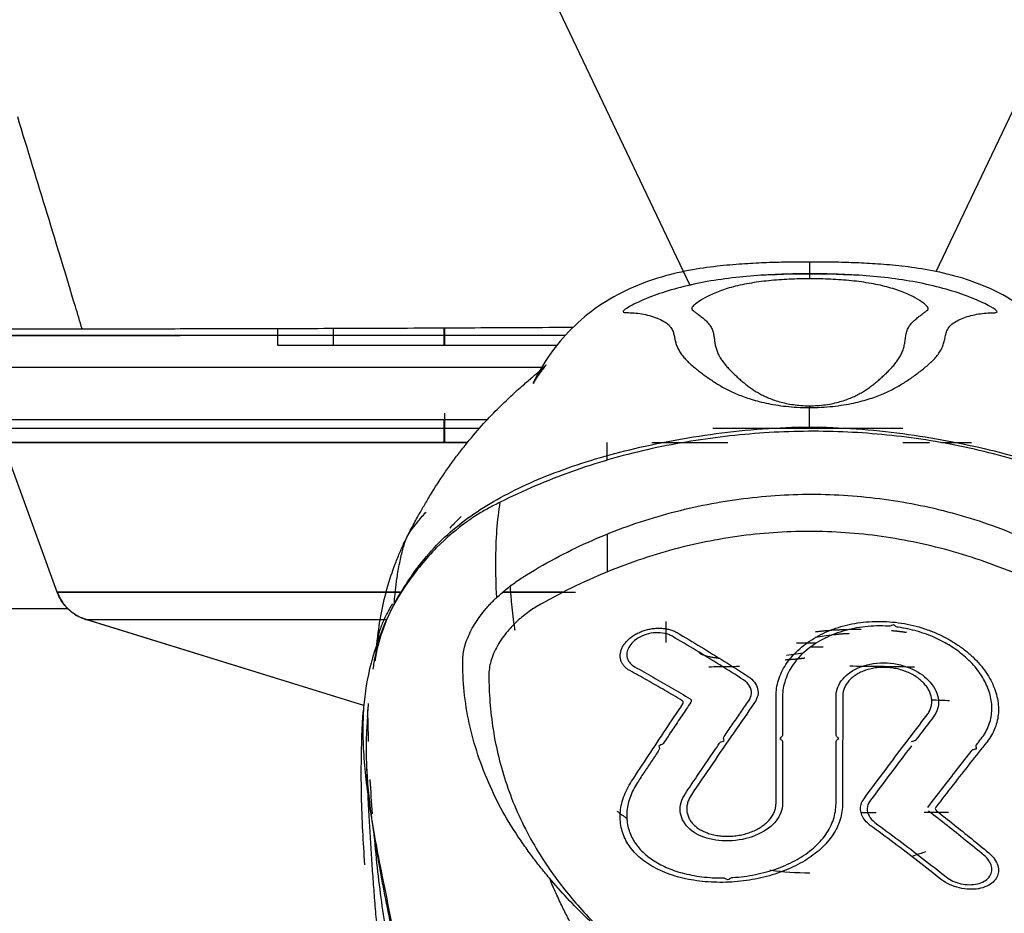
# Model space of a CAD drawing. Units: millimetres. Extents: x 0 to 1027, y -1115 to 518.
# Drawn here: x 770 to 814, y 248 to 288 of the extents above; entities that cross this region are included whole.
import ezdxf

# ---------------------------------------------------------------- set-up
doc = ezdxf.new("R2010")
doc.units = ezdxf.units.MM
doc.layers.add('Moffat_Details', color=160, linetype='Continuous')

msp = doc.modelspace()

# ---------------------------------------------------------------- linework, layer by layer
at = {"layer": 'Moffat_Details', "true_color": 0x000000}
for p, q in [((786.32, 305.062), (799.915, 276.464)), ((811.023, 277.077), (824.323, 305.06)), ((732.247, 274.2), (776.957, 274.2)), ((781.358, 273.75), (781.358, 274.514)), ((783.866, 273.75), (783.866, 274.521)), ((788.859, 273.75), (788.859, 274.542)), ((788.864, 274.542), (788.864, 273.75)), ((793.924, 273.75), (781.358, 273.75)), ((793.345, 272.75), (577.321, 272.75)), ((788.867, 270.7), (788.867, 269.369)), ((579.83, 270.413), (790.803, 270.413)), ((788.859, 269.369), (788.859, 270.413)), ((790.428, 270), (640.359, 270)), ((809.522, 270), (800.949, 270)), ((771.418, 262.632), (768.966, 269.37)), ((598.807, 261.901), (771.884, 261.901)), ((785.229, 257.525), (772.526, 261.462)), ((785.229, 257.525), (772.705, 261.406)), ((798.837, 261.311), (798.835, 260.361)), ((805.568, 260.605), (806.396, 260.72)), ((805.608, 260.335), (804.721, 260.335)), ((805.37, 260.172), (805.921, 260.172)), ((805.03, 259.892), (804.274, 259.787)), ((804.099, 257.943), (804.098, 256.203)), ((806.506, 256.203), (806.507, 257.943)), ((785.399, 256.917), (785.408, 256.962)), ((804.098, 255.887), (804.098, 253.108)), ((806.505, 253.108), (806.506, 255.887))]:
    msp.add_line(p, q, dxfattribs=at)
for points, knots in [([(772.544, 274.498), (772.442, 274.833), (771.53, 277.868), (770.539, 281.091), (769.641, 284.042)], [0, 0, 0, 0, 0.111125, 1, 1, 1, 1]), ([(805.332, 277.508), (805.089, 277.508), (804.574, 277.505), (803.736, 277.489), (802.8, 277.453), (801.746, 277.382), (800.559, 277.253), (799.186, 277.003), (797.737, 276.565), (796.294, 275.883), (794.98, 274.931), (793.916, 273.807), (793.25, 272.811), (792.946, 272.23), (792.852, 272.038)], [0, 0, 0, 0, 0.0769231, 0.1538462, 0.2307692, 0.3076923, 0.3846154, 0.4615385, 0.5384615, 0.6153846, 0.6923077, 0.7692308, 0.8461538, 0.8852602, 0.8852602, 0.8852602, 0.8852602]), ([(805.328, 276.976), (805.329, 277.004), (805.329, 277.127), (805.33, 277.314), (805.331, 277.452), (805.332, 277.508)], [0, 0, 0, 0, 0.134942, 0.611202, 1, 1, 1, 1]), ([(817.826, 272.007), (817.723, 272.223), (817.401, 272.836), (816.698, 273.873), (815.586, 275.02), (814.21, 275.977), (812.739, 276.633), (811.322, 277.036), (810.032, 277.261), (808.901, 277.383), (807.88, 277.451), (806.951, 277.488), (806.103, 277.505), (805.58, 277.508), (805.332, 277.508)], [0.1110723, 0.1110723, 0.1110723, 0.1110723, 0.1538462, 0.2307692, 0.3076923, 0.3846154, 0.4615385, 0.5384615, 0.6153846, 0.6923077, 0.7692308, 0.8461538, 0.9230769, 1, 1, 1, 1]), ([(803.205, 276.92), (803.432, 276.934), (803.587, 276.942), (803.82, 276.952), (804.05, 276.961), (804.215, 276.967), (804.45, 276.972), (804.671, 276.977), (804.866, 276.98), (805.089, 276.981), (805.167, 276.981), (805.247, 276.982), (805.328, 276.982)], [12.77563, 12.77563, 12.77563, 12.77563, 13.494397, 13.494397, 13.494397, 14.205728, 14.205728, 14.205728, 14.87749, 14.87749, 14.87749, 15.110449, 15.110449, 15.110449, 15.110449]), ([(805.328, 276.982), (805.409, 276.982), (805.49, 276.981), (805.567, 276.981), (805.791, 276.98), (805.986, 276.977), (806.207, 276.972), (806.442, 276.967), (806.607, 276.962), (806.838, 276.952), (807.071, 276.943), (807.226, 276.935), (807.453, 276.921)], [0.991158, 0.991158, 0.991158, 0.991158, 1.224231, 1.224231, 1.224231, 1.894527, 1.894527, 1.894527, 2.605629, 2.605629, 2.605629, 3.324718, 3.324718, 3.324718, 3.324718]), ([(772.544, 274.498), (772.963, 274.498), (773.864, 274.5), (775.433, 274.502), (777.163, 274.505), (779.014, 274.508), (780.847, 274.513), (782.892, 274.518), (785.014, 274.525), (787.192, 274.534), (789.436, 274.544), (791.58, 274.555), (793.344, 274.564), (794.395, 274.569), (794.662, 274.57)], [0, 0, 0, 0, 0.0714286, 0.1428571, 0.2142857, 0.2857143, 0.3571429, 0.4285714, 0.5, 0.5714286, 0.6428571, 0.7142857, 0.7857143, 0.8099654, 0.8099654, 0.8099654, 0.8099654]), ([(794.306, 274.2), (794.174, 274.2), (793.271, 274.2), (791.655, 274.2), (789.538, 274.2), (787.322, 274.2), (785.17, 274.2), (783.069, 274.2), (781.043, 274.2), (779.225, 274.2), (777.389, 274.2), (775.672, 274.2), (774.117, 274.2), (773.225, 274.2), (772.81, 274.2)], [0.2021268, 0.2021268, 0.2021268, 0.2021268, 0.2142857, 0.2857143, 0.3571429, 0.4285714, 0.5, 0.5714286, 0.6428571, 0.7142857, 0.7857143, 0.8571429, 0.9285714, 1, 1, 1, 1]), ([(787.198, 265.155), (787.255, 265.269), (787.316, 265.388), (787.369, 265.49), (787.424, 265.594), (787.482, 265.703), (787.534, 265.799), (787.585, 265.892), (787.64, 265.991), (787.684, 266.069), (787.728, 266.148), (787.772, 266.225), (787.814, 266.299), (787.858, 266.375), (787.901, 266.451), (787.946, 266.529), (788.039, 266.688), (788.132, 266.844), (788.236, 267.014), (788.441, 267.35), (788.646, 267.668), (788.877, 268.005), (788.991, 268.173), (789.106, 268.335), (789.229, 268.504), (789.352, 268.673), (789.476, 268.838), (789.604, 269.004), (789.73, 269.166), (789.859, 269.328), (789.984, 269.479), (790.229, 269.776), (790.487, 270.071), (790.719, 270.323), (790.951, 270.574), (791.194, 270.823), (791.404, 271.031), (791.614, 271.237), (791.83, 271.439), (792.011, 271.605), (792.194, 271.771), (792.373, 271.929), (792.522, 272.058), (792.672, 272.188), (792.81, 272.306), (792.922, 272.402), (793.035, 272.499), (793.128, 272.578), (793.201, 272.642), (793.275, 272.706), (793.326, 272.752), (793.364, 272.787), (793.402, 272.822), (793.423, 272.842), (793.436, 272.855), (793.462, 272.881), (793.443, 272.865), (793.361, 272.769), (793.321, 272.722), (793.271, 272.659), (793.216, 272.586), (793.163, 272.516), (793.107, 272.437), (793.063, 272.371), (793.041, 272.339), (793.021, 272.307), (793.004, 272.28), (792.987, 272.253), (792.972, 272.229), (792.957, 272.205), (792.928, 272.156), (792.899, 272.105), (792.862, 272.035)], [5.217351, 5.217351, 5.217351, 5.217351, 6.238271, 6.238271, 6.238271, 7.291707, 7.291707, 7.291707, 8.317818, 8.317818, 8.317818, 9.368415, 9.368415, 9.368415, 10.453017, 10.453017, 10.453017, 12.667177, 12.667177, 12.667177, 17.043294, 17.043294, 17.043294, 19.22586, 19.22586, 19.22586, 21.401803, 21.401803, 21.401803, 23.539042, 23.539042, 23.539042, 27.750633, 27.750633, 27.750633, 31.943735, 31.943735, 31.943735, 36.125945, 36.125945, 36.125945, 40.330966, 40.330966, 40.330966, 44.580716, 44.580716, 44.580716, 48.893152, 48.893152, 48.893152, 53.261751, 53.261751, 53.261751, 57.640974, 57.640974, 57.640974, 66.572277, 66.572277, 66.572277, 70.962321, 70.962321, 70.962321, 75.242282, 75.242282, 75.242282, 77.375013, 77.375013, 77.375013, 79.513762, 79.513762, 79.513762, 83.709905, 83.709905, 83.709905, 83.709905]), ([(805.307, 270.072), (805.307, 270.186), (805.307, 270.434), (805.307, 270.721), (805.307, 270.894), (805.307, 270.95)], [0, 0, 0, 0, 0.342952, 0.780913, 1, 1, 1, 1]), ([(786.62, 262.127), (786.779, 262.423), (787.455, 263.553), (788.798, 265.195), (790.979, 266.767), (793.291, 267.845), (795.44, 268.583), (797.191, 269.064), (799.074, 269.468), (801.76, 269.899), (803.914, 270.072), (805.307, 270.072)], [0, 0, 0, 0, 0.051857, 0.209881, 0.367905, 0.525929, 0.604941, 0.683952, 0.762964, 0.841976, 1, 1, 1, 1]), ([(805.307, 270.072), (806.699, 270.072), (808.853, 269.899), (811.539, 269.468), (813.422, 269.064), (815.173, 268.583), (817.322, 267.845), (819.634, 266.767), (821.815, 265.195), (823.161, 263.551), (823.837, 262.418), (823.997, 262.119)], [0, 0, 0, 0, 0.157949, 0.236923, 0.315897, 0.394872, 0.473846, 0.631795, 0.789744, 0.947692, 1, 1, 1, 1]), ([(786.62, 262.127), (786.617, 262.186), (786.615, 262.295), (786.637, 262.505), (786.668, 262.749), (786.691, 262.997), (786.73, 263.289), (786.779, 263.606), (786.847, 263.952), (786.923, 264.29), (786.995, 264.571), (787.065, 264.819), (787.147, 265.052), (787.237, 265.24), (787.366, 265.417), (787.598, 265.726), (787.851, 266.037), (788.013, 266.213), (788.037, 266.239)], [0, 0, 0, 0, 0.0192308, 0.0384615, 0.0576923, 0.0769231, 0.0961538, 0.1153846, 0.1346154, 0.1538462, 0.1730769, 0.1923077, 0.2115385, 0.2307692, 0.25, 0.2692308, 0.2884615, 0.2917567, 0.2917567, 0.2917567, 0.2917567]), ([(789.612, 266.039), (789.515, 265.941), (789.353, 265.776), (789.172, 265.588), (789.105, 265.517)], [0.61820602, 0.61820602, 0.61820602, 0.61820602, 0.63461538, 0.64387864, 0.64387864, 0.64387864, 0.64387864]), ([(796.213, 263.554), (796.211, 263.984), (796.209, 264.551), (796.207, 265.121), (796.206, 265.256)], [0.1389462, 0.1389462, 0.1389462, 0.1389462, 0.3333333, 0.3939304, 0.3939304, 0.3939304, 0.3939304]), ([(785.808, 260.202), (785.811, 260.228), (785.813, 260.249), (785.817, 260.278), (785.82, 260.307), (785.823, 260.328), (785.827, 260.361), (785.831, 260.395), (785.834, 260.417), (785.838, 260.456), (785.843, 260.495), (785.846, 260.522), (785.852, 260.565), (785.857, 260.608), (785.861, 260.64), (785.867, 260.688), (785.873, 260.732), (785.878, 260.774), (785.885, 260.82), (785.911, 261.019), (785.934, 261.169), (785.971, 261.39), (786.043, 261.811), (786.122, 262.184), (786.235, 262.613), (786.34, 263.012), (786.471, 263.426), (786.606, 263.792), (786.672, 263.969), (786.749, 264.164), (786.816, 264.325), (786.882, 264.483), (786.962, 264.662), (787.028, 264.803), (787.08, 264.915), (787.143, 265.045), (787.198, 265.154)], [3.896254, 3.896254, 3.896254, 3.896254, 4.245603, 4.245603, 4.245603, 4.600188, 4.600188, 4.600188, 4.969605, 4.969605, 4.969605, 5.330443, 5.330443, 5.330443, 5.684134, 5.684134, 5.684134, 6.016067, 6.016067, 6.016067, 7.441317, 7.441317, 7.441317, 10.151615, 10.151615, 10.151615, 12.669077, 12.669077, 12.669077, 13.888591, 13.888591, 13.888591, 15.082809, 15.082809, 15.082809, 16.040524, 16.040524, 16.040524, 16.040524]), ([(772.705, 261.406), (772.517, 261.464), (772.347, 261.546), (772.181, 261.657), (772.004, 261.776), (771.846, 261.924), (771.715, 262.093), (771.593, 262.251), (771.488, 262.443), (771.418, 262.633)], [0.611358, 0.611358, 0.611358, 0.611358, 1.209045, 1.209045, 1.209045, 1.849045, 1.849045, 1.849045, 2.449019, 2.449019, 2.449019, 2.449019]), ([(791.82, 262.901), (791.834, 262.68), (791.876, 262.123), (791.954, 261.446), (792.025, 260.99), (792.037, 260.917)], [0.0867639, 0.0867639, 0.0867639, 0.0867639, 0.1333333, 0.2, 0.2126033, 0.2126033, 0.2126033, 0.2126033]), ([(786.52, 262.101), (786.474, 262.025), (786.356, 261.828), (786.207, 261.552), (786.079, 261.271), (785.994, 261.048), (785.927, 260.834), (785.873, 260.613), (785.837, 260.412), (785.812, 260.226), (785.79, 260.053), (785.769, 259.898), (785.745, 259.757), (785.727, 259.641), (785.731, 259.571), (785.739, 259.537)], [0.7585016, 0.7585016, 0.7585016, 0.7585016, 0.7692308, 0.7884615, 0.8076923, 0.8269231, 0.8461538, 0.8653846, 0.8846154, 0.9038462, 0.9230769, 0.9423077, 0.9615385, 0.9807692, 1, 1, 1, 1]), ([(785.656, 259.165), (785.656, 259.166), (785.656, 259.167), (785.656, 259.168), (785.672, 259.268), (785.686, 259.359), (785.7, 259.455), (785.715, 259.554), (785.726, 259.63), (785.739, 259.718)], [1.5040699, 1.5040699, 1.5040699, 1.5040699, 1.5066603, 1.5066603, 1.5066603, 1.8245042, 1.8245042, 1.8245042, 2.1480533, 2.1480533, 2.1480533, 2.1480533]), ([(802.15, 259.279), (801.987, 259.277), (801.54, 259.271), (801.079, 259.264), (800.779, 259.259)], [0.5228982, 0.5228982, 0.5228982, 0.5228982, 0.6, 0.732615, 0.732615, 0.732615, 0.732615]), ([(810.035, 259.257), (809.681, 259.263), (808.902, 259.274), (807.945, 259.286), (807.328, 259.291), (807.121, 259.293)], [0.245655, 0.245655, 0.245655, 0.245655, 0.4, 0.6, 0.7021342, 0.7021342, 0.7021342, 0.7021342]), ([(785.283, 250.349), (785.244, 250.862), (785.212, 251.373), (785.187, 251.869), (785.133, 252.928), (785.111, 253.962), (785.121, 254.93), (785.129, 255.764), (785.16, 256.557), (785.212, 257.31)], [0, 0, 0, 0, 2.188604, 2.188604, 2.188604, 6.853527, 6.853527, 6.853527, 10.869521, 10.869521, 10.869521, 10.869521]), ([(785.405, 256.998), (785.412, 257.179), (785.422, 257.362), (785.437, 257.539), (785.439, 257.567), (785.442, 257.596), (785.444, 257.624)], [0.5497947, 0.5497947, 0.5497947, 0.5497947, 1.0844439, 1.0844439, 1.0844439, 1.1693299, 1.1693299, 1.1693299, 1.1693299]), ([(805.301, 223.892), (805.216, 223.892), (805.131, 223.892), (805.044, 223.894), (804.702, 223.899), (804.377, 223.915), (804.036, 223.942), (803.695, 223.97), (803.371, 224.006), (803.033, 224.054), (802.695, 224.101), (802.374, 224.157), (802.04, 224.224), (801.706, 224.291), (801.391, 224.364), (801.062, 224.448), (800.733, 224.533), (800.424, 224.62), (800.1, 224.721), (799.776, 224.822), (799.47, 224.925), (799.15, 225.042), (798.512, 225.274), (797.92, 225.524), (797.312, 225.811), (797.01, 225.953), (796.715, 226.1), (796.422, 226.253), (796.129, 226.406), (795.846, 226.56), (795.563, 226.723), (794.996, 227.047), (794.477, 227.373), (793.954, 227.742), (793.43, 228.111), (792.967, 228.478), (792.507, 228.895), (792.046, 229.312), (791.633, 229.741), (791.246, 230.202), (790.858, 230.664), (790.498, 231.159), (790.183, 231.657), (790.026, 231.906), (789.872, 232.166), (789.734, 232.416), (789.596, 232.666), (789.461, 232.927), (789.34, 233.174), (789.218, 233.422), (789.1, 233.676), (788.991, 233.922), (788.774, 234.412), (788.563, 234.941), (788.383, 235.429), (788.202, 235.918), (788.028, 236.433), (787.875, 236.913), (787.799, 237.153), (787.725, 237.397), (787.653, 237.637), (787.582, 237.875), (787.509, 238.128), (787.441, 238.375), (787.371, 238.624), (787.303, 238.881), (787.238, 239.134), (787.106, 239.645), (786.982, 240.165), (786.865, 240.698), (786.745, 241.246), (786.642, 241.756), (786.536, 242.334), (786.484, 242.621), (786.438, 242.886), (786.389, 243.181), (786.34, 243.477), (786.298, 243.745), (786.252, 244.05), (786.206, 244.357), (786.168, 244.629), (786.126, 244.946), (786.084, 245.262), (786.049, 245.543), (786.011, 245.867), (785.973, 246.188), (785.941, 246.483), (785.907, 246.811), (785.873, 247.135), (785.844, 247.442), (785.814, 247.77), (785.784, 248.094), (785.757, 248.411), (785.73, 248.736), (785.704, 249.057), (785.68, 249.377), (785.656, 249.698), (785.633, 250.022), (785.611, 250.336), (785.59, 250.662), (785.568, 250.99), (785.548, 251.303), (785.528, 251.635), (785.508, 251.969), (785.49, 252.281), (785.471, 252.622), (785.462, 252.79), (785.453, 252.956), (785.444, 253.125), (785.413, 253.725), (785.386, 254.317), (785.363, 254.919)], [0.765889, 0.765889, 0.765889, 0.765889, 1.025275, 1.025275, 1.025275, 2.051612, 2.051612, 2.051612, 3.077946, 3.077946, 3.077946, 4.104154, 4.104154, 4.104154, 5.130372, 5.130372, 5.130372, 6.157189, 6.157189, 6.157189, 7.18728, 7.18728, 7.18728, 9.245821, 9.245821, 9.245821, 10.267846, 10.267846, 10.267846, 11.292038, 11.292038, 11.292038, 13.344578, 13.344578, 13.344578, 15.396641, 15.396641, 15.396641, 17.449444, 17.449444, 17.449444, 19.504768, 19.504768, 19.504768, 20.52927, 20.52927, 20.52927, 21.554048, 21.554048, 21.554048, 22.582018, 22.582018, 22.582018, 24.636347, 24.636347, 24.636347, 26.691548, 26.691548, 26.691548, 27.717304, 27.717304, 27.717304, 28.735989, 28.735989, 28.735989, 29.763309, 29.763309, 29.763309, 31.839867, 31.839867, 31.839867, 33.980977, 33.980977, 33.980977, 35.044043, 35.044043, 35.044043, 36.114886, 36.114886, 36.114886, 37.19072, 37.19072, 37.19072, 38.264206, 38.264206, 38.264206, 39.326286, 39.326286, 39.326286, 40.376716, 40.376716, 40.376716, 41.41411, 41.41411, 41.41411, 42.439708, 42.439708, 42.439708, 43.476131, 43.476131, 43.476131, 44.516838, 44.516838, 44.516838, 45.565272, 45.565272, 45.565272, 46.080609, 46.080609, 46.080609, 47.920042, 47.920042, 47.920042, 47.920042]), ([(825.249, 254.944), (825.226, 254.325), (825.198, 253.718), (825.165, 253.101), (825.157, 252.932), (825.148, 252.767), (825.138, 252.599), (825.12, 252.258), (825.102, 251.947), (825.081, 251.613), (825.061, 251.282), (825.042, 250.97), (825.02, 250.642), (824.998, 250.317), (824.977, 250.003), (824.953, 249.68), (824.93, 249.36), (824.905, 249.039), (824.879, 248.718), (824.852, 248.394), (824.825, 248.077), (824.795, 247.753), (824.765, 247.425), (824.735, 247.119), (824.701, 246.795), (824.667, 246.467), (824.635, 246.173), (824.597, 245.852), (824.559, 245.528), (824.524, 245.247), (824.481, 244.931), (824.439, 244.615), (824.401, 244.344), (824.355, 244.037), (824.31, 243.732), (824.268, 243.465), (824.218, 243.169), (824.169, 242.874), (824.123, 242.609), (824.071, 242.323), (823.965, 241.746), (823.862, 241.236), (823.741, 240.689), (823.624, 240.157), (823.5, 239.638), (823.368, 239.127), (823.303, 238.874), (823.234, 238.618), (823.165, 238.369), (823.096, 238.122), (823.023, 237.87), (822.952, 237.631), (822.88, 237.391), (822.806, 237.148), (822.729, 236.908), (822.577, 236.428), (822.402, 235.914), (822.221, 235.425), (822.041, 234.937), (821.829, 234.409), (821.612, 233.919), (821.503, 233.673), (821.386, 233.419), (821.264, 233.171), (821.142, 232.924), (821.007, 232.664), (820.869, 232.414), (820.731, 232.164), (820.577, 231.904), (820.42, 231.656), (820.105, 231.158), (819.745, 230.662), (819.357, 230.201), (818.97, 229.74), (818.556, 229.311), (818.096, 228.894), (817.635, 228.477), (817.172, 228.111), (816.649, 227.742), (816.125, 227.373), (815.605, 227.047), (815.038, 226.722), (814.755, 226.56), (814.472, 226.405), (814.179, 226.253), (813.887, 226.1), (813.591, 225.953), (813.29, 225.811), (812.682, 225.524), (812.09, 225.274), (811.451, 225.041), (811.132, 224.925), (810.826, 224.822), (810.501, 224.721), (810.177, 224.62), (809.868, 224.533), (809.539, 224.448), (809.211, 224.364), (808.895, 224.291), (808.562, 224.224), (808.228, 224.157), (807.907, 224.101), (807.569, 224.054), (807.231, 224.006), (806.907, 223.97), (806.566, 223.942), (806.225, 223.915), (805.9, 223.899), (805.558, 223.894), (805.471, 223.892), (805.386, 223.892), (805.301, 223.892)], [1.970676, 1.970676, 1.970676, 1.970676, 3.861765, 3.861765, 3.861765, 4.378429, 4.378429, 4.378429, 5.426654, 5.426654, 5.426654, 6.467111, 6.467111, 6.467111, 7.503372, 7.503372, 7.503372, 8.528413, 8.528413, 8.528413, 9.565412, 9.565412, 9.565412, 10.616149, 10.616149, 10.616149, 11.678631, 11.678631, 11.678631, 12.752361, 12.752361, 12.752361, 13.828344, 13.828344, 13.828344, 14.899, 14.899, 14.899, 15.961959, 15.961959, 15.961959, 18.102168, 18.102168, 18.102168, 20.178083, 20.178083, 20.178083, 21.205279, 21.205279, 21.205279, 22.223948, 22.223948, 22.223948, 23.249663, 23.249663, 23.249663, 25.304901, 25.304901, 25.304901, 27.359264, 27.359264, 27.359264, 28.38727, 28.38727, 28.38727, 29.412107, 29.412107, 29.412107, 30.436606, 30.436606, 30.436606, 32.491853, 32.491853, 32.491853, 34.544634, 34.544634, 34.544634, 36.596674, 36.596674, 36.596674, 38.649196, 38.649196, 38.649196, 39.673394, 39.673394, 39.673394, 40.695435, 40.695435, 40.695435, 42.753995, 42.753995, 42.753995, 43.784052, 43.784052, 43.784052, 44.810837, 44.810837, 44.810837, 45.837053, 45.837053, 45.837053, 46.863258, 46.863258, 46.863258, 47.88958, 47.88958, 47.88958, 48.91588, 48.91588, 48.91588, 49.175215, 49.175215, 49.175215, 49.175215]), ([(785.669, 251.894), (785.718, 251.329), (785.879, 249.69), (786.112, 247.99), (786.298, 246.9), (786.324, 246.751)], [0.4149094, 0.4149094, 0.4149094, 0.4149094, 0.5585792, 0.8380801, 0.8831565, 0.8831565, 0.8831565, 0.8831565]), ([(809.906, 250.734), (809.947, 250.747), (810.162, 250.815), (810.373, 250.887), (810.544, 250.948)], [0.19376097, 0.19376097, 0.19376097, 0.19376097, 0.2, 0.22641317, 0.22641317, 0.22641317, 0.22641317]), ([(803.526, 250.112), (803.541, 250.11), (804.103, 250.038), (804.706, 249.993), (805.333, 249.993)], [0.93144677, 0.93144677, 0.93144677, 0.93144677, 0.93333333, 1, 1, 1, 1])]:
    msp.add_open_spline(points, degree=3, knots=knots, dxfattribs=at)
for points in [[(805.328, 276.976), (804.929, 276.976), (804.089, 276.964), (802.807, 276.897), (801.493, 276.762), (800.23, 276.549), (799.059, 276.259), (798.036, 275.907), (797.262, 275.549), (796.889, 275.309), (796.91, 275.225), (797.236, 275.229), (797.578, 275.202), (797.93, 275.142), (798.279, 275.048), (798.608, 274.919), (798.894, 274.75), (799.079, 274.562), (799.17, 274.379), (799.215, 274.196), (799.248, 274.013), (799.292, 273.831), (799.358, 273.651), (799.455, 273.471), (799.58, 273.296), (799.725, 273.126), (799.892, 272.959), (800.075, 272.798), (800.265, 272.643), (800.459, 272.494), (800.655, 272.35), (800.853, 272.211), (801.059, 272.074), (801.277, 271.94), (801.508, 271.811), (801.751, 271.688), (802.008, 271.571), (802.286, 271.459), (802.592, 271.351), (802.944, 271.246), (803.347, 271.148), (803.787, 271.065), (804.255, 271.002), (804.739, 270.962), (805.118, 270.95), (805.307, 270.95)], [(805.307, 270.95), (805.477, 270.95), (805.836, 270.958), (806.36, 270.999), (806.857, 271.066), (807.296, 271.149), (807.692, 271.245), (808.048, 271.351), (808.368, 271.464), (808.658, 271.583), (808.924, 271.705), (809.171, 271.833), (809.406, 271.966), (809.627, 272.104), (809.837, 272.245), (810.04, 272.389), (810.243, 272.539), (810.444, 272.696), (810.641, 272.86), (810.828, 273.031), (810.994, 273.208), (811.138, 273.392), (811.257, 273.583), (811.341, 273.78), (811.396, 273.982), (811.435, 274.191), (811.489, 274.406), (811.622, 274.619), (811.831, 274.791), (812.101, 274.936), (812.415, 275.052), (812.75, 275.139), (813.095, 275.196), (813.432, 275.222), (813.759, 275.216), (813.789, 275.297), (813.426, 275.533), (812.652, 275.895), (811.625, 276.252), (810.449, 276.546), (809.184, 276.76), (807.864, 276.897), (806.573, 276.964), (805.729, 276.976), (805.328, 276.976)], [(805.331, 276.75), (805.028, 276.75), (804.396, 276.738), (803.472, 276.673), (802.571, 276.552), (801.764, 276.372), (801.091, 276.143), (800.572, 275.895), (800.217, 275.662), (800.03, 275.495), (799.988, 275.389), (800.066, 275.321), (800.171, 275.241), (800.301, 275.143), (800.455, 275.026), (800.623, 274.887), (800.79, 274.715), (800.911, 274.529), (800.976, 274.347), (801.008, 274.165), (801.03, 273.983), (801.057, 273.801), (801.098, 273.622), (801.16, 273.444), (801.242, 273.272), (801.341, 273.105), (801.459, 272.944), (801.592, 272.789), (801.732, 272.639), (801.876, 272.496), (802.022, 272.357), (802.168, 272.223), (802.32, 272.091), (802.48, 271.962), (802.648, 271.838), (802.822, 271.72), (803.006, 271.608), (803.203, 271.503), (803.419, 271.401), (803.666, 271.303), (803.949, 271.212), (804.256, 271.136), (804.582, 271.078), (804.917, 271.041), (805.179, 271.03), (805.31, 271.03)], [(805.31, 271.03), (805.427, 271.029), (805.676, 271.038), (806.038, 271.075), (806.384, 271.137), (806.691, 271.214), (806.969, 271.303), (807.219, 271.402), (807.445, 271.508), (807.651, 271.62), (807.841, 271.737), (808.019, 271.859), (808.19, 271.987), (808.353, 272.12), (808.508, 272.256), (808.659, 272.395), (808.81, 272.54), (808.96, 272.691), (809.104, 272.849), (809.239, 273.014), (809.355, 273.186), (809.453, 273.367), (809.529, 273.555), (809.583, 273.75), (809.617, 273.952), (809.643, 274.16), (809.683, 274.374), (809.777, 274.586), (809.909, 274.757), (810.064, 274.906), (810.222, 275.034), (810.369, 275.144), (810.496, 275.239), (810.599, 275.318), (810.679, 275.384), (810.64, 275.49), (810.458, 275.654), (810.104, 275.888), (809.585, 276.139), (808.911, 276.369), (808.103, 276.55), (807.2, 276.673), (806.269, 276.738), (805.635, 276.75), (805.331, 276.75)], [(757.652, 274.501), (758.2, 274.501), (759.293, 274.501), (760.966, 274.501), (762.559, 274.5), (764.08, 274.498), (765.58, 274.496), (767.064, 274.495), (768.519, 274.495), (769.923, 274.495), (771.268, 274.496), (772.128, 274.497), (772.544, 274.498)], [(772.81, 274.2), (772.398, 274.2), (771.548, 274.2), (770.219, 274.2), (768.832, 274.2), (767.393, 274.2), (765.925, 274.2), (764.437, 274.2), (762.923, 274.2), (761.334, 274.2), (759.661, 274.2), (758.568, 274.2), (758.02, 274.2)], [(818.854, 266.95), (817.78, 267.464), (815.565, 268.355), (812.089, 269.281), (808.58, 269.796), (805.048, 269.942), (801.502, 269.704), (797.992, 269.118), (794.54, 268.123), (792.42, 267.207), (791.382, 266.684)], [(796.194, 268.581), (796.193, 268.843), (796.192, 269.106), (796.191, 269.369)], [(792.562, 263.411), (793.532, 264.008), (795.51, 265.049), (798.677, 266.181), (801.919, 266.863), (805.203, 267.119), (808.473, 266.923), (811.737, 266.287), (814.976, 265.159), (817.04, 264.096), (818.044, 263.484)], [(791.382, 266.684), (791.197, 266.598), (790.841, 266.418), (790.346, 266.129), (790.043, 265.924), (789.898, 265.82)], [(791.223, 262.395), (791.19, 262.955), (791.169, 264.031), (791.214, 265.462), (791.318, 266.298), (791.382, 266.684)], [(789.898, 265.82), (789.429, 265.482), (788.492, 264.709), (787.12, 263.036), (786.234, 261.472), (785.485, 259.416), (785.276, 258.093), (785.222, 257.434)], [(817.406, 262.088), (816.882, 262.385), (815.825, 262.938), (814.22, 263.645), (812.608, 264.226), (810.992, 264.687), (809.37, 265.031), (807.744, 265.26), (806.117, 265.373), (804.49, 265.373), (802.863, 265.26), (801.239, 265.032), (799.618, 264.689), (797.998, 264.227), (796.382, 263.643), (794.773, 262.935), (793.722, 262.385), (793.201, 262.09)], [(791.223, 262.395), (791.356, 262.519), (791.632, 262.761), (792.082, 263.102), (792.399, 263.311), (792.562, 263.411)], [(790.747, 261.902), (790.796, 261.958), (790.896, 262.071), (791.055, 262.235), (791.166, 262.342), (791.223, 262.395)], [(785.739, 259.537), (785.813, 259.987), (786.037, 260.881), (786.404, 261.72), (786.62, 262.127)], [(789.69, 259.573), (789.69, 259.662), (789.703, 259.85), (789.766, 260.157), (789.871, 260.485), (790.021, 260.828), (790.215, 261.182), (790.454, 261.543), (790.644, 261.782), (790.747, 261.902)], [(793.201, 262.09), (793.025, 261.992), (792.68, 261.772), (792.144, 261.345), (791.851, 261.04), (791.714, 260.879)], [(803.802, 257.941), (803.802, 258.063), (803.821, 258.307), (803.905, 258.671), (804.045, 259.029), (804.24, 259.376), (804.486, 259.707), (804.781, 260.016), (805.121, 260.301), (805.504, 260.558), (805.922, 260.782), (806.371, 260.97), (806.846, 261.12), (807.347, 261.231), (807.864, 261.299), (808.39, 261.324), (808.922, 261.307), (809.454, 261.245), (809.981, 261.139), (810.495, 260.992), (810.989, 260.805), (811.459, 260.581), (811.9, 260.322), (812.306, 260.033), (812.67, 259.718), (812.99, 259.383), (813.262, 259.031), (813.483, 258.667), (813.652, 258.298), (813.765, 257.928), (813.825, 257.56), (813.829, 257.199), (813.779, 256.848), (813.676, 256.509), (813.519, 256.188), (813.383, 255.989), (813.307, 255.893)], [(791.714, 260.879), (791.53, 260.665), (791.224, 260.229), (790.923, 259.507), (790.865, 259.087), (790.868, 258.883)], [(797.221, 259.097), (797.17, 259.125), (797.076, 259.187), (796.961, 259.294), (796.873, 259.414), (796.812, 259.547), (796.78, 259.691), (796.78, 259.837), (796.809, 259.985), (796.867, 260.134), (796.959, 260.287), (797.074, 260.426), (797.216, 260.56), (797.383, 260.682), (797.567, 260.787), (797.765, 260.873), (797.961, 260.937), (798.169, 260.984), (798.391, 261.011), (798.611, 261.013), (798.818, 260.993), (799.011, 260.952), (799.188, 260.892), (799.294, 260.839), (799.344, 260.81)], [(808.864, 261.097), (808.51, 261.121), (807.818, 261.108), (806.791, 260.903), (805.879, 260.53), (805.113, 260.012), (804.539, 259.386), (804.181, 258.675), (804.099, 258.191), (804.099, 257.943)], [(809.093, 261.16), (809.058, 261.147), (808.995, 261.124), (808.94, 261.098), (808.889, 261.096), (808.864, 261.097)], [(809.308, 261.052), (809.281, 261.056), (809.23, 261.069), (809.181, 261.107), (809.124, 261.141), (809.093, 261.16)], [(813.04, 256.023), (813.188, 256.21), (813.413, 256.6), (813.557, 257.275), (813.5, 257.907), (813.264, 258.561), (812.863, 259.191), (812.267, 259.794), (811.679, 260.217), (810.999, 260.587), (810.168, 260.893), (809.602, 261.012), (809.308, 261.052)], [(799.133, 260.645), (799.029, 260.707), (798.799, 260.792), (798.381, 260.821), (797.955, 260.745), (797.555, 260.557), (797.299, 260.345), (797.116, 260.071), (797.066, 259.847), (797.097, 259.616), (797.221, 259.421), (797.351, 259.319), (797.431, 259.274)], [(802.343, 258.676), (801.985, 258.905), (801.27, 259.357), (800.2, 260.014), (799.488, 260.437), (799.133, 260.645)], [(799.344, 260.81), (799.699, 260.6), (800.411, 260.175), (801.481, 259.516), (802.196, 259.063), (802.554, 258.833)], [(792.392, 251.317), (791.811, 252.138), (790.834, 253.856), (789.869, 256.738), (789.682, 258.628), (789.69, 259.573)], [(799.566, 257.755), (799.305, 257.91), (798.782, 258.216), (798, 258.663), (797.48, 258.954), (797.221, 259.097)], [(797.431, 259.274), (797.707, 259.12), (798.26, 258.808), (799.093, 258.326), (799.65, 257.996), (799.929, 257.828)], [(806.507, 257.943), (806.518, 258.236), (806.712, 258.745), (807.562, 259.343), (808.821, 259.527), (810.005, 259.21), (810.822, 258.616), (811.224, 257.751), (811.059, 257.249), (810.882, 256.995)], [(810.615, 257.111), (810.653, 257.16), (810.719, 257.263), (810.789, 257.434), (810.825, 257.614), (810.824, 257.8), (810.788, 257.987), (810.717, 258.17), (810.613, 258.349), (810.476, 258.52), (810.308, 258.681), (810.113, 258.827), (809.894, 258.955), (809.657, 259.062), (809.405, 259.145), (809.143, 259.205), (808.875, 259.24), (808.605, 259.249), (808.34, 259.231), (808.082, 259.188), (807.836, 259.119), (807.609, 259.028), (807.404, 258.914), (807.225, 258.783), (807.074, 258.635), (806.954, 258.472), (806.867, 258.299), (806.815, 258.12), (806.805, 258.001), (806.806, 257.94)], [(790.868, 258.883), (790.867, 258.493), (790.899, 257.698), (791.042, 256.435), (791.291, 255.193), (791.649, 253.96), (792.125, 252.733), (792.733, 251.508), (793.2, 250.744), (793.45, 250.371)], [(802.571, 257.733), (802.648, 257.844), (802.728, 258.065), (802.642, 258.418), (802.466, 258.598), (802.343, 258.676)], [(802.554, 258.833), (802.672, 258.753), (802.862, 258.582), (802.993, 258.285), (803.006, 257.983), (802.91, 257.768), (802.838, 257.658)], [(799.605, 257.597), (799.617, 257.617), (799.631, 257.656), (799.618, 257.712), (799.587, 257.742), (799.566, 257.755)], [(799.929, 257.828), (799.949, 257.816), (799.979, 257.788), (799.993, 257.728), (799.979, 257.692), (799.967, 257.673)], [(801.461, 256.125), (801.584, 256.305), (801.831, 256.663), (802.201, 257.199), (802.448, 257.556), (802.571, 257.733)], [(803.803, 253.108), (803.802, 254.719), (803.802, 256.33), (803.802, 257.941)], [(806.806, 257.94), (806.805, 256.329), (806.804, 254.718), (806.802, 253.107)], [(811.625, 257.74), (811.35, 257.75), (811.082, 257.76), (810.821, 257.769)], [(785.222, 257.434), (785.2, 257.098), (785.175, 256.371), (785.223, 255.146), (785.352, 253.893), (785.551, 252.545), (785.811, 251.095), (786.125, 249.486), (786.486, 247.724), (786.852, 246.033), (787.203, 244.501), (787.547, 243.092), (787.882, 241.809), (788.211, 240.642), (788.535, 239.586), (788.854, 238.636), (789.166, 237.794), (789.47, 237.052), (789.779, 236.38), (790.077, 235.799), (790.367, 235.287), (790.645, 234.835), (790.911, 234.439), (791.159, 234.093), (791.386, 233.793), (791.625, 233.495), (791.898, 233.168), (792.227, 232.796), (792.601, 232.393), (793.045, 231.945), (793.557, 231.46), (794.15, 230.935), (794.616, 230.556), (794.865, 230.362)], [(785.408, 256.962), (785.41, 257.006), (785.413, 257.099), (785.421, 257.24), (785.427, 257.333), (785.431, 257.38)], [(797.298, 254.114), (797.552, 254.504), (798.063, 255.282), (798.832, 256.443), (799.347, 257.213), (799.605, 257.597)], [(799.967, 257.673), (799.829, 257.469), (799.554, 257.061), (799.143, 256.446), (798.869, 256.035), (798.732, 255.829)], [(802.838, 257.658), (802.52, 257.201), (801.884, 256.285), (800.935, 254.899), (800.304, 253.969), (799.989, 253.502)], [(785.392, 256.719), (785.393, 256.74), (785.396, 256.794), (785.398, 256.872), (785.399, 256.917)], [(785.408, 256.962), (785.415, 256.607), (785.423, 256.253), (785.435, 255.9)], [(807.766, 253.326), (808.083, 253.755), (808.717, 254.607), (809.667, 255.869), (810.299, 256.699), (810.615, 257.111)], [(810.882, 256.995), (810.795, 256.883), (810.623, 256.658), (810.364, 256.319), (810.191, 256.092), (810.104, 255.978)], [(805.299, 226.293), (804.394, 226.293), (802.66, 226.469), (800.272, 227.138), (798.099, 228.053), (796.093, 229.175), (794.26, 230.511), (792.63, 232.035), (791.235, 233.725), (790.131, 235.503), (789.275, 237.312), (788.6, 239.134), (788.046, 240.946), (787.582, 242.682), (787.179, 244.339), (786.816, 245.945), (786.484, 247.497), (786.18, 248.991), (785.912, 250.415), (785.693, 251.722), (785.526, 252.91), (785.411, 253.995), (785.353, 254.985), (785.346, 255.896), (785.372, 256.449), (785.392, 256.719)], [(825.222, 256.719), (825.241, 256.451), (825.266, 255.9), (825.259, 254.992), (825.2, 254.005), (825.086, 252.93), (824.921, 251.762), (824.707, 250.485), (824.446, 249.091), (824.142, 247.597), (823.804, 246.016), (823.432, 244.369), (823.02, 242.679), (822.55, 240.923), (821.99, 239.103), (821.308, 237.268), (820.437, 235.443), (819.323, 233.669), (817.93, 231.994), (816.302, 230.482), (814.471, 229.154), (812.471, 228.04), (810.305, 227.131), (807.927, 226.467), (806.2, 226.293), (805.299, 226.293)], [(801.257, 255.828), (801.27, 255.846), (801.302, 255.878), (801.367, 255.902), (801.431, 255.931), (801.467, 255.947)], [(801.467, 255.947), (801.46, 255.975), (801.45, 256.025), (801.434, 256.071), (801.449, 256.108), (801.461, 256.125)], [(804.098, 256.203), (804.098, 256.184), (804.089, 256.148), (804.044, 256.109), (804.002, 256.066), (803.978, 256.042)], [(803.978, 256.042), (804.002, 256.019), (804.044, 255.978), (804.089, 255.941), (804.098, 255.905), (804.098, 255.887)], [(806.626, 256.042), (806.602, 256.066), (806.56, 256.109), (806.516, 256.148), (806.506, 256.184), (806.506, 256.203)], [(806.506, 255.887), (806.506, 255.905), (806.516, 255.941), (806.561, 255.978), (806.602, 256.019), (806.626, 256.042)], [(810.104, 255.978), (810.092, 255.962), (810.06, 255.935), (809.994, 255.92), (809.931, 255.9), (809.895, 255.889)], [(812.833, 255.761), (812.856, 255.79), (812.902, 255.848), (812.971, 255.936), (813.017, 255.994), (813.04, 256.023)], [(798.528, 255.523), (798.421, 255.361), (798.206, 255.037), (797.885, 254.551), (797.671, 254.225), (797.564, 254.062)], [(798.732, 255.829), (798.72, 255.812), (798.689, 255.779), (798.625, 255.751), (798.559, 255.719), (798.522, 255.701)], [(798.522, 255.701), (798.529, 255.673), (798.539, 255.624), (798.555, 255.578), (798.54, 255.541), (798.528, 255.523)], [(799.722, 253.567), (799.893, 253.82), (800.233, 254.324), (800.745, 255.078), (801.086, 255.579), (801.257, 255.828)], [(809.901, 255.71), (809.694, 255.437), (809.279, 254.889), (808.657, 254.058), (808.241, 253.499), (808.033, 253.219)], [(810.637, 252.933), (810.86, 253.224), (811.304, 253.801), (811.968, 254.657), (812.41, 255.222), (812.63, 255.502)], [(813.307, 255.893), (813.051, 255.572), (812.539, 254.925), (811.77, 253.942), (811.256, 253.278), (810.999, 252.944)], [(812.63, 255.502), (812.642, 255.517), (812.673, 255.542), (812.737, 255.555), (812.802, 255.573), (812.84, 255.581)], [(812.84, 255.581), (812.832, 255.611), (812.822, 255.663), (812.807, 255.713), (812.822, 255.746), (812.833, 255.761)], [(785.509, 254.187), (785.537, 253.666), (785.571, 253.149), (785.609, 252.639)], [(806.802, 253.107), (806.802, 252.987), (806.784, 252.746), (806.7, 252.386), (806.56, 252.033), (806.366, 251.694), (806.121, 251.372), (805.827, 251.07), (805.488, 250.788), (805.105, 250.531), (804.686, 250.3), (804.233, 250.098), (803.754, 249.926), (803.253, 249.786), (802.736, 249.678), (802.207, 249.603), (801.672, 249.561), (801.139, 249.555), (800.613, 249.583), (800.099, 249.645), (799.604, 249.742), (799.135, 249.874), (798.696, 250.038), (798.293, 250.233), (797.93, 250.458), (797.612, 250.712), (797.343, 250.989), (797.123, 251.288), (796.955, 251.609), (796.841, 251.945), (796.78, 252.295), (796.774, 252.654), (796.823, 253.021), (796.927, 253.391), (797.083, 253.758), (797.221, 253.996), (797.298, 254.114)], [(797.564, 254.062), (797.427, 253.853), (797.213, 253.432), (797.059, 252.778), (797.083, 252.158), (797.278, 251.58), (797.659, 251.027), (798.221, 250.555), (798.844, 250.222), (799.545, 249.97), (800.465, 249.789), (801.085, 249.756), (801.407, 249.759)], [(804.098, 253.108), (804.087, 252.819), (803.899, 252.311), (803.068, 251.667), (801.823, 251.358), (800.626, 251.494), (799.76, 251.973), (799.384, 252.763), (799.546, 253.288), (799.722, 253.567)], [(799.989, 253.502), (799.95, 253.444), (799.883, 253.326), (799.814, 253.143), (799.779, 252.957), (799.78, 252.773), (799.817, 252.594), (799.888, 252.423), (799.992, 252.263), (800.129, 252.117), (800.295, 251.986), (800.487, 251.874), (800.705, 251.78), (800.944, 251.708), (801.196, 251.66), (801.458, 251.634), (801.725, 251.633), (801.995, 251.655), (802.263, 251.7), (802.521, 251.769), (802.764, 251.858), (802.991, 251.967), (803.197, 252.096), (803.378, 252.24), (803.529, 252.398), (803.649, 252.567), (803.736, 252.744), (803.788, 252.925), (803.801, 253.046), (803.803, 253.108)], [(808.05, 252.126), (807.956, 252.197), (807.798, 252.344), (807.659, 252.58), (807.601, 252.822), (807.62, 253.073), (807.706, 253.242), (807.766, 253.326)], [(801.852, 249.776), (802.196, 249.798), (802.871, 249.886), (803.885, 250.167), (804.774, 250.571), (805.517, 251.088), (806.078, 251.699), (806.426, 252.39), (806.505, 252.864), (806.505, 253.108)], [(808.033, 253.219), (807.955, 253.114), (807.876, 252.9), (807.962, 252.541), (808.138, 252.345), (808.261, 252.255)], [(810.999, 252.944), (810.987, 252.926), (810.973, 252.89), (810.987, 252.832), (811.017, 252.797), (811.038, 252.779)], [(796.629, 252.772), (796.779, 252.659), (796.929, 252.553), (797.079, 252.452)], [(813.174, 250.776), (812.897, 251.002), (812.344, 251.452), (811.511, 252.117), (810.954, 252.554), (810.675, 252.771)], [(811.038, 252.779), (811.3, 252.573), (811.823, 252.159), (812.605, 251.529), (813.124, 251.103), (813.384, 250.889)], [(811.26, 249.68), (810.906, 249.96), (810.195, 250.515), (809.125, 251.33), (808.409, 251.863), (808.05, 252.126)], [(808.261, 252.255), (808.619, 251.991), (809.334, 251.457), (810.404, 250.639), (811.116, 250.083), (811.471, 249.802)], [(793.598, 249.75), (793.454, 249.919), (793.173, 250.26), (792.788, 250.761), (792.524, 251.128), (792.392, 251.317)], [(813.384, 250.889), (813.492, 250.796), (813.669, 250.609), (813.81, 250.312), (813.837, 250.028), (813.763, 249.782), (813.604, 249.566), (813.327, 249.377), (812.919, 249.255), (812.511, 249.234), (812.07, 249.289), (811.602, 249.45), (811.367, 249.595), (811.26, 249.68)], [(811.471, 249.802), (811.561, 249.731), (811.759, 249.611), (812.129, 249.485), (812.514, 249.44), (812.882, 249.478), (813.193, 249.595), (813.415, 249.778), (813.531, 250.013), (813.531, 250.273), (813.411, 250.541), (813.266, 250.7), (813.174, 250.776)], [(793.45, 250.371), (793.605, 250.135), (793.952, 249.647), (794.592, 248.835), (795.326, 248.011), (796.179, 247.153), (796.797, 246.599), (797.12, 246.322)], [(796.252, 247.048), (795.922, 247.338), (795.287, 247.926), (794.377, 248.851), (793.848, 249.45), (793.598, 249.75)], [(799.982, 243.563), (799.931, 243.557), (799.833, 243.549), (799.699, 243.539), (799.579, 243.54), (799.477, 243.556), (799.396, 243.58), (799.324, 243.616), (799.25, 243.67), (799.178, 243.737), (799.103, 243.813), (799.016, 243.897), (798.909, 243.978), (798.798, 244.038), (798.667, 244.085), (798.507, 244.124), (798.322, 244.153), (798.115, 244.178), (797.926, 244.21), (797.767, 244.25), (797.634, 244.288), (797.51, 244.33), (797.4, 244.385), (797.297, 244.475), (797.18, 244.566), (797.048, 244.662), (796.9, 244.771), (796.737, 244.894), (796.554, 245.034), (796.355, 245.194), (796.147, 245.387), (795.934, 245.62), (795.721, 245.898), (795.505, 246.22), (795.27, 246.573), (795.013, 246.961), (794.743, 247.394), (794.465, 247.882), (794.183, 248.435), (793.895, 249.053), (793.698, 249.51), (793.598, 249.75)], [(801.407, 249.759), (801.434, 249.759), (801.485, 249.753), (801.535, 249.723), (801.594, 249.697), (801.626, 249.682)], [(801.626, 249.682), (801.66, 249.7), (801.722, 249.731), (801.776, 249.765), (801.827, 249.774), (801.852, 249.776)], [(813.477, 246.324), (813.848, 246.641), (814.559, 247.286), (815.534, 248.289), (816.119, 248.981), (816.396, 249.334)], [(816.198, 248.925), (816.114, 248.744), (815.948, 248.398), (815.709, 247.932), (815.477, 247.513), (815.255, 247.135), (815.042, 246.795), (814.838, 246.49), (814.645, 246.216), (814.461, 245.971), (814.288, 245.755), (814.123, 245.563), (813.968, 245.394), (813.826, 245.245), (813.683, 245.118), (813.558, 245.007), (813.434, 244.915), (813.326, 244.83), (813.245, 244.797), (813.203, 244.785)]]:
    msp.add_open_spline(points, degree=3, dxfattribs=at)
for points, weights in [([(805.331, 276.75), (805.33, 276.946), (805.328, 276.976)], [1, 0.991591989994, 1]), ([(805.31, 271.03), (805.309, 271), (805.307, 270.95)], [1, 0.998920500278, 1]), ([(798.206, 269.369), (799.908, 269.369), (801.635, 269.369)], [0.938248455524, 0.950410842896, 0.96492254734]), ([(809.521, 269.369), (810.123, 269.369), (810.722, 269.369)], [0.96116143465, 0.95617556572, 0.951479136944]), ([(811.273, 269.369), (811.943, 269.369), (812.607, 269.369)], [0.94724291563, 0.942204654217, 0.937519073486]), ([(786.921, 262.633), (771.114, 262.633), (771.423, 262.633)], [0.915776312351, 0.819834947586, 0.959903657436]), ([(771.418, 262.633), (771.418, 262.633), (786.921, 262.633)], [0.955137252808, 0.821491420269, 0.915776312351]), ([(771.423, 262.633), (771.762, 261.7), (772.71, 261.406)], [0.895504236221, 0.806755661964, 0.905758023262]), ([(791.489, 262.633), (793.1, 262.633), (794.776, 262.633)], [0.951772332191, 0.966473937035, 0.984057545662]), ([(794.208, 262.633), (792.841, 262.633), (791.518, 262.633)], [0.97807687521, 0.964092671871, 0.952038884163]), ([(772.705, 261.406), (772.701, 261.406), (786.264, 261.406)], [1, 0.854947328568, 0.922671020031]), ([(807.635, 260.949), (806.425, 260.955), (805.569, 260.835)], [0.902706086636, 0.87171715498, 1]), ([(809.683, 260.81), (809.393, 260.859), (809.009, 260.892)], [0.917932331562, 0.941340982914, 0.990529298782]), ([(806.396, 260.72), (806.702, 260.763), (807.118, 260.779)], [1, 0.91715067625, 0.900733709335]), ([(800.334, 259.946), (800.334, 259.77), (801.289, 259.654)], [0.932106673717, 0.854940533638, 0.945841312408]), ([(804.212, 259.588), (804.715, 259.618), (805.101, 259.671)], [0.913001298904, 0.937746286392, 1]), ([(811.579, 252.7), (811.047, 252.7), (810.475, 252.7)], [0.96776920557, 0.98205935955, 1])]:
    msp.add_rational_spline(points, weights, degree=2, dxfattribs=at)
for points, weights, knots in [([(789.894, 269.369), (765.895, 269.369), (769.261, 269.369), (771.799, 269.369), (789.894, 269.369)], [0.941694915295, 0.784280836582, 1, 0.828233957291, 0.89303869009], [11.178874, 11.178874, 11.178874, 82.719929, 82.719929, 139.68438, 139.68438, 139.68438]), ([(807.633, 252.7), (807.822, 252.7), (808.01, 252.7), (808.166, 252.7), (808.321, 252.7)], [0.989471554756, 0.99456846714, 1, 0.995460271835, 0.991154313087], [136.061506, 136.061506, 136.061506, 138.189685, 138.189685, 139.968443, 139.968443, 139.968443])]:
    msp.add_rational_spline(points, weights, degree=2, knots=knots, dxfattribs=at)

doc.saveas('drawing.dxf')
